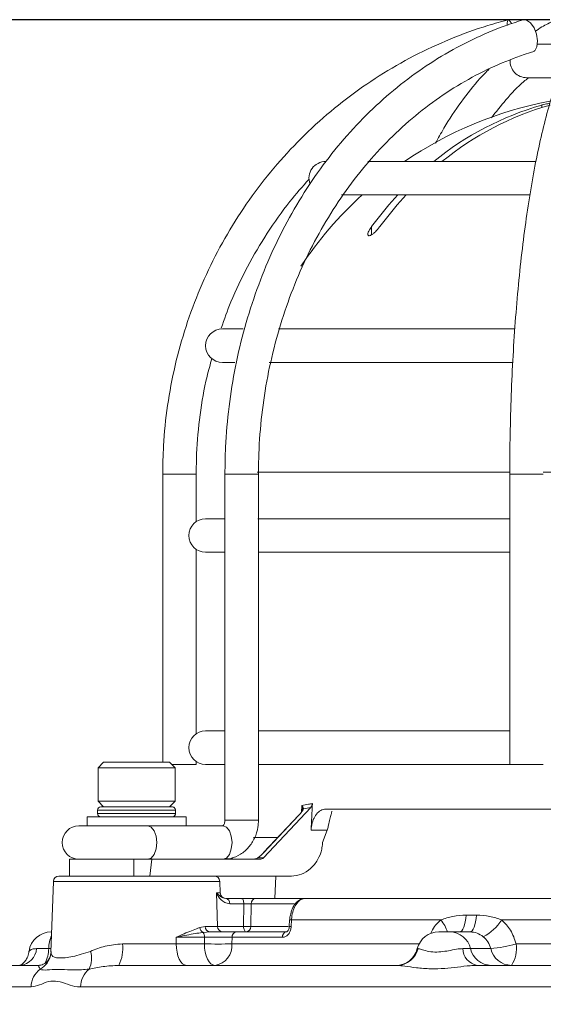
# Model space of a CAD drawing. Units: millimetres. Extents: x 5 to 836, y 5 to 589.
# Drawn here: x 360 to 407, y 225 to 313 of the extents above; entities that cross this region are included whole.
import ezdxf

# ---------------------------------------------------------------- set-up
doc = ezdxf.new("R2010")
doc.units = ezdxf.units.MM
doc.layers.add('BORDER', color=179, linetype='Continuous')
doc.styles.add('SLDTEXTSTYLE2', font='TXT', dxfattribs={"width": 0.605})
doc.dimstyles.new('SLDDIMSTYLE0', dxfattribs={"dimtxt": 6.163965, "dimasz": 3.302, "dimexe": 0, "dimexo": 0.0625, "dimgap": 1.540991, "dimtad": 1, "dimdec": 1, "dimrnd": 1e-09, "dimzin": 12, "dimdsep": 46, "dimtxsty": 'SLDTEXTSTYLE2', "dimsah": 1, "dimcen": 0.09, "dimadec": 0, "dimazin": 3, "dimtfac": 1, "dimtofl": 0, "dimtmove": 0, "dimatfit": 3, "dimfxl": 0, "dimfrac": 2, "dimtolj": 1, "dimtzin": 12, "dimarcsym": 0})

# ---------------------------------------------------------------- blocks, each defined once
blk = doc.blocks.new('_D')
at = {"layer": 'BORDER'}
for p, q in [((407.768, 313.264), (319.691, 313.264)), ((320.691, 313.264), (320.691, 157.583)), ((301.347, 256.864), (301.347, 258.981)), ((301.347, 258.981), (310.813, 258.981)), ((310.813, 258.981), (310.813, 256.864)), ((301.347, 235.697), (301.347, 233.581)), ((310.813, 233.581), (310.813, 235.697)), ((301.347, 233.581), (310.813, 233.581)), ((363.693, 157.583), (319.691, 157.583))]:
    blk.add_line(p, q, dxfattribs=at)
for points in [[(320.691, 313.264), (320.183, 309.962), (321.199, 309.962)], [(320.691, 157.583), (321.199, 160.885), (320.183, 160.885)]]:
    blk.add_solid(points, dxfattribs=at)
at = {"layer": 'BORDER', "char_height": 6.35, "attachment_point": 1, "rotation": 90, "style": 'SLDTEXTSTYLE2'}
for s, insert in [('6.129', (302.627, 235.697)), ('155.7', (312.505, 235.697))]:
    blk.add_mtext(s, dxfattribs=dict(at, insert=insert))

msp = doc.modelspace()

# ---------------------------------------------------------------- linework, layer by layer
at = {"color": 7, "linetype": 'Continuous', "lineweight": 15}
for p, q in [((409.747, 311.083), (406.65, 311.083)), ((405.693, 308.083), (408.48, 308.083)), ((406.493, 300.583), (391.477, 300.583)), ((389.107, 297.583), (405.924, 297.583)), ((380.298, 285.583), (378.443, 285.583)), ((404.584, 285.583), (383.479, 285.583)), ((378.443, 282.583), (379.571, 282.583)), ((382.637, 282.583), (404.394, 282.583)), ((373.099, 272.583), (373.099, 246.783)), ((376.099, 268.323), (376.099, 272.583)), ((378.671, 272.583), (378.671, 241.583)), ((381.671, 241.583), (381.671, 272.583)), ((404.172, 272.583), (404.172, 246.583)), ((378.671, 268.583), (376.943, 268.583)), ((404.172, 268.583), (381.628, 268.583)), ((376.099, 249.323), (376.099, 265.842)), ((376.943, 265.583), (378.671, 265.583)), ((381.671, 265.583), (404.172, 265.583)), ((378.671, 249.583), (376.943, 249.583)), ((404.172, 249.583), (381.671, 249.583)), ((367.813, 246.783), (367.313, 246.283)), ((367.313, 246.283), (367.313, 243.283)), ((374.213, 246.283), (367.313, 246.283)), ((367.813, 246.783), (373.713, 246.783)), ((374.213, 246.283), (373.713, 246.783)), ((376.099, 246.583), (373.913, 246.583)), ((374.213, 243.283), (374.213, 246.283)), ((376.099, 246.583), (376.099, 246.842)), ((376.943, 246.583), (378.671, 246.583)), ((381.725, 246.583), (404.172, 246.583)), ((404.412, 246.583), (404.172, 246.583)), ((407.172, 246.583), (404.412, 246.583)), ((367.313, 243.283), (367.813, 242.783)), ((367.313, 243.283), (370.763, 243.283)), ((367.563, 242.783), (373.938, 242.783)), ((370.763, 243.283), (374.213, 243.283)), ((373.713, 242.783), (374.213, 243.283)), ((386.355, 242.719), (382.121, 238.224)), ((385.625, 242.552), (385.62, 242.522)), ((387.712, 242.583), (422.787, 242.583)), ((366.338, 241.883), (366.338, 241.083)), ((366.338, 241.883), (370.763, 241.883)), ((367.263, 242.483), (367.263, 242.183)), ((370.763, 241.883), (375.188, 241.883)), ((374.24, 242.483), (374.24, 242.183)), ((375.188, 241.083), (375.188, 241.883)), ((385.274, 242.027), (382.125, 238.683)), ((385.3, 242.033), (382.15, 238.69)), ((371.77, 241.083), (365.6, 241.083)), ((378.491, 241.083), (371.77, 241.083)), ((387.916, 240.95), (387.81, 240.688)), ((387.81, 240.688), (386.386, 240.688)), ((387.81, 240.688), (387.411, 239.583)), ((381.616, 238.224), (382.121, 238.224)), ((364.763, 238.083), (364.763, 236.583)), ((370.51, 238.083), (364.763, 238.083)), ((370.51, 238.083), (370.51, 236.583)), ((372.117, 238.083), (370.51, 238.083)), ((372.117, 238.083), (371.959, 236.583)), ((381.808, 238.083), (372.117, 238.083)), ((363.816, 236.583), (376.726, 236.583)), ((376.726, 236.583), (384.616, 236.583)), ((383.237, 236.583), (383.149, 234.583)), ((363.316, 236.1), (363.095, 229.761)), ((378.246, 235.065), (378.21, 236.1)), ((378.003, 232.065), (377.903, 235.065)), ((378.746, 234.583), (380.135, 234.583)), ((381.431, 234.583), (385.786, 234.583)), ((385.87, 234.583), (418.911, 234.583)), ((380.368, 234.1), (379.105, 234.1)), ((380.338, 232.065), (380.368, 234.1)), ((381.016, 234.1), (380.992, 232.065)), ((400.267, 233.083), (401.182, 233.083)), ((376.438, 231.962), (376.912, 232.065)), ((376.912, 232.065), (378.003, 232.065)), ((378.003, 232.065), (380.338, 232.065)), ((384.461, 232.659), (384.433, 232.072)), ((384.634, 232.653), (384.606, 232.065)), ((398.011, 232.653), (384.634, 232.653)), ((419.026, 232.653), (403.453, 232.653)), ((363.122, 231.583), (363.158, 231.583)), ((374.302, 230.513), (374.292, 231.1)), ((376.838, 231.1), (374.292, 231.1)), ((377.317, 231.583), (376.709, 231.531)), ((376.833, 230.513), (376.838, 231.1)), ((379.309, 231.1), (379.303, 230.513)), ((383.829, 231.1), (379.309, 231.1)), ((379.695, 231.583), (384.165, 231.583)), ((397.831, 231.583), (398.808, 231.583)), ((398.808, 231.583), (400.622, 231.583)), ((369.492, 230.513), (374.302, 230.513)), ((374.302, 230.513), (376.833, 230.513)), ((404.736, 230.513), (426.472, 230.513)), ((361.809, 230.083), (362.893, 230.083)), ((399.958, 230.083), (400.656, 230.083)), ((400.656, 230.083), (402.47, 230.083)), ((358.834, 228.583), (362.044, 228.583)), ((369.16, 228.583), (394.074, 228.583)), ((401.252, 228.583), (432.77, 228.583)), ((436.41, 226.653), (365.754, 226.653))]:
    msp.add_line(p, q, dxfattribs=at)
at = {"color": 8, "linetype": 'Continuous', "lineweight": 15}
for p, q in [((407.043, 305.635), (407.043, 305.414)), ((391.792, 294.749), (391.792, 294.018)), ((376.099, 272.583), (373.099, 272.583)), ((381.671, 272.583), (378.671, 272.583)), ((383.621, 272.757), (381.553, 272.757)), ((404.131, 272.757), (383.621, 272.757)), ((407.172, 272.583), (404.172, 272.583)), ((434.765, 272.757), (407.153, 272.757)), ((385.523, 242.306), (385.552, 242.915)), ((374.24, 242.483), (367.263, 242.483)), ((367.263, 242.183), (374.24, 242.183)), ((381.671, 241.583), (378.671, 241.583)), ((381.214, 240.044), (383.406, 240.044)), ((378.21, 236.1), (363.316, 236.1)), ((377.903, 235.065), (378.246, 235.065)), ((384.856, 234.1), (381.016, 234.1)), ((380.992, 232.065), (384.33, 232.065)), ((379.303, 230.513), (396.06, 230.513)), ((362.893, 230.083), (363.106, 230.083)), ((395.894, 230.083), (395.959, 230.083)), ((361.312, 226.653), (356.835, 226.653))]:
    msp.add_line(p, q, dxfattribs=at)
at = {"color": 7, "linetype": 'Continuous', "lineweight": 15, "flags": 128}
for points in [[(403.939, 312.81), (403.938, 313.006), (403.997, 313.251), (404.128, 313.251), (404.308, 313.006), (404.339, 312.948)], [(406.412, 310.505), (406.607, 310.863), (406.662, 311.387), (406.567, 311.987), (406.34, 312.559), (406.017, 313.006), (405.657, 313.251), (405.357, 313.264)], [(394.141, 297.583), (393.345, 296.693), (391.792, 294.749)], [(392.536, 294.749), (394.088, 296.693), (394.885, 297.583)], [(385.274, 242.027), (385.284, 242.033), (385.3, 242.033)], [(382.125, 238.683), (382.135, 238.689), (382.15, 238.69)], [(380.368, 234.1), (380.362, 234.195), (380.348, 234.286), (380.326, 234.37), (380.297, 234.443), (380.262, 234.502), (380.222, 234.546), (380.179, 234.574), (380.135, 234.583)], [(400.267, 233.083), (400.233, 232.772), (400.185, 232.483), (400.122, 232.224), (400.047, 232.002), (399.961, 231.822), (399.868, 231.69), (399.769, 231.61), (399.668, 231.583)], [(401.182, 233.083), (401.15, 232.772), (401.105, 232.483), (401.046, 232.224), (400.976, 232.002), (400.896, 231.822), (400.809, 231.69), (400.717, 231.61), (400.622, 231.583)], [(380.577, 231.583), (380.532, 231.592), (380.488, 231.619), (380.447, 231.664), (380.411, 231.723), (380.381, 231.796), (380.359, 231.879), (380.344, 231.97), (380.338, 232.065)], [(375.227, 228.583), (375.051, 228.62), (374.881, 228.728), (374.723, 228.906), (374.584, 229.144), (374.469, 229.436), (374.381, 229.769), (374.325, 230.133), (374.302, 230.513)], [(377.758, 228.583), (377.582, 228.62), (377.411, 228.728), (377.254, 228.906), (377.115, 229.144), (377, 229.436), (376.912, 229.769), (376.856, 230.133), (376.833, 230.513)], [(363.075, 229.555), (363.082, 229.598), (363.104, 229.839)]]:
    msp.add_lwpolyline(points, dxfattribs=at)
at = {"color": 8, "linetype": 'Continuous', "lineweight": 15, "flags": 128}
for points in [[(371.77, 238.083), (372.082, 238.197), (372.346, 238.522), (372.522, 239.009), (372.584, 239.583), (372.522, 240.157), (372.346, 240.644), (372.082, 240.969), (371.77, 241.083), (371.77, 241.083)], [(378.491, 238.083), (378.802, 238.197), (379.066, 238.522), (379.243, 239.009), (379.304, 239.583), (379.243, 240.157), (379.066, 240.644), (378.802, 240.969), (378.491, 241.083)]]:
    msp.add_lwpolyline(points, dxfattribs=at)
at = {"color": 7, "linetype": 'Continuous', "lineweight": 15}
for centre, radius, start, end in [((405.693, 309.583), 1.5, 176.85363, 270), ((414.193, 272.083), 34.5, 100.77199, 124.30115), ((414.591, 279.36), 27.338, 106.02883, 129.07597), ((415.29, 279.446), 27.243, 105.98815, 129.11665), ((387.693, 299.083), 1.5, 90, 199.41261), ((414.193, 272.083), 34.5, 132.34261, 146.36329), ((378.443, 284.083), 1.5, 90, 270), ((376.943, 267.083), 1.5, 90, 270), ((376.943, 248.083), 1.5, 90, 270), ((367.563, 242.483), 0.3, 90, 180), ((385.762, 242.471), 0.148, 117.84727, 160.19885), ((367.563, 242.183), 0.3, 180, 270), ((365.6, 239.583), 1.5, 90, 270), ((363.816, 236.083), 0.5, 90, 178), ((377.71, 236.083), 0.5, 2, 90), ((378.746, 235.083), 0.5, 182, 270), ((378.666, 234.148), 0.442, 353.78659, 79.58459), ((381.475, 234.125), 0.46, 95.52269, 183.03452), ((377.023, 232.029), 0.589, 186.5559, 237.79045), ((377.368, 232.036), 0.456, 176.35474, 263.651), ((378.491, 232.071), 0.488, 180.62505, 268.68702), ((380.665, 240.456), 8.397, 267.7676, 272.2324), ((380.533, 232.041), 0.46, 275.55653, 3.06118), ((384.377, 228.038), 4.622, 86.80263, 88.93269), ((399.868, 234.95), 4.258, 296.89825, 327.3474), ((363.122, 229.583), 2, 90, 172.63116), ((376.158, 231.132), 0.681, 357.36329, 35.95721), ((379.757, 231.137), 0.45, 97.92297, 184.71707), ((384.262, 231.157), 0.437, 102.81406, 187.44438), ((397.831, 229.583), 2, 90, 165.52249), ((398.776, 229.656), 1.927, 12.79929, 89.06076), ((366.373, 230.056), 3.152, 332.13013, 8.3277), ((378.068, 267.461), 36.968, 268.08524, 271.91476), ((377.51, 230.365), 1.799, 277.93248, 4.72366), ((401.352, 242.155), 12.124, 275.28849, 286.20699), ((402.142, 230.065), 2.632, 325.72796, 9.79357), ((360.166, 230.219), 1.649, 277.02816, 355.26229), ((364.619, 229.21), 2.117, 332.91083, 17.28781), ((393.958, 230.583), 2, 270, 345.52249), ((394.056, 230.54), 1.957, 270.53264, 346.49465), ((401.531, 230.131), 1.573, 181.75844, 259.78288), ((402.535, 230.51), 1.927, 192.79933, 269.061), ((404.349, 230.51), 1.927, 192.7993, 269.061), ((363.355, 226.61), 2.043, 126.81626, 178.80755), ((367.859, 226.635), 2.105, 130.08414, 179.51973)]:
    msp.add_arc(centre, radius, start, end, dxfattribs=at)
at = {"color": 8, "linetype": 'Continuous', "lineweight": 15}
for centre, radius, start, end in [((379.462, 238.274), 0.194, 202.01839, 261.16625), ((384.351, 227.514), 4.558, 86.78911, 88.94646), ((395.038, 230.321), 3.778, 19.51361, 38.11246), ((366.379, 229.948), 3.489, 157.88077, 177.78205), ((361.221, 229.897), 1.885, 298.86057, 349.55134), ((359.883, 230.133), 3.01, 333.23184, 359.04768)]:
    msp.add_arc(centre, radius, start, end, dxfattribs=at)
at = {"color": 7, "linetype": 'Continuous', "lineweight": 15}
for centre, major_axis, ratio, start_param, end_param in [((413.923, 276.322), (33.753, 32.58), 0.274154, 3.512036, 3.543567), ((406.692, -185.489), (20.157, 829.022), 0.043076, 1.028552, 1.031918), ((406.932, -175.572), (19.51, 802.423), 0.043076, 1.028061, 1.028146), ((381.054, 238.583), (0.807, 0), 0.61954, 4.712389, 5.482552), ((381.054, 238.583), (0.886, 0), 0.564055, 4.712389, 5.482552), ((381.827, 238.726), (0.712, 0.675), 0.259976, 4.179516, 4.927789), ((381.822, 238.583), (0.062, 0.497), 0.884663, 3.251473, 4.021635)]:
    msp.add_ellipse(centre, major_axis=major_axis, ratio=ratio, start_param=start_param, end_param=end_param, dxfattribs=at)
for points, knots in [([(404.038, 313.28), (403.424, 313.111), (401.663, 312.625), (398.821, 311.588), (395.572, 310.083), (392.464, 308.293), (389.518, 306.235), (386.758, 303.923), (384.205, 301.376), (381.876, 298.612), (379.791, 295.652), (377.965, 292.519), (376.411, 289.235), (375.141, 285.826), (374.164, 282.317), (373.493, 278.735), (373.15, 275.479), (373.114, 273.424), (373.099, 272.583)], [0, 0, 0, 0, 0.035163, 0.100784, 0.166422, 0.232064, 0.297711, 0.363364, 0.429024, 0.494691, 0.560364, 0.626043, 0.691729, 0.75742, 0.823117, 0.888817, 0.954521, 1, 1, 1, 1]), ([(405.357, 313.264), (404.823, 313.093), (403.297, 312.603), (400.839, 311.56), (398.033, 310.049), (395.348, 308.253), (392.804, 306.189), (390.422, 303.871), (388.217, 301.317), (386.209, 298.547), (384.41, 295.58), (382.837, 292.439), (381.499, 289.148), (380.408, 285.733), (379.571, 282.218), (378.998, 278.63), (378.712, 275.407), (378.682, 273.387), (378.671, 272.583)], [0, 0, 0, 0, 0.035261, 0.100742, 0.16627, 0.231861, 0.297517, 0.363237, 0.429013, 0.49484, 0.560707, 0.626607, 0.692531, 0.758475, 0.824433, 0.890401, 0.956378, 1, 1, 1, 1]), ([(408.13, 313.187), (407.767, 313.014), (407.201, 312.746), (406.659, 312.381), (406.465, 312.25)], [0, 0, 0, 0, 0.641662, 1, 1, 1, 1]), ([(410.932, 312.784), (410.778, 312.585), (410.316, 311.993), (409.621, 310.796), (408.85, 309.096), (408.141, 307.129), (407.489, 304.923), (406.892, 302.491), (406.349, 299.846), (405.862, 297.004), (405.433, 293.983), (405.062, 290.804), (404.753, 287.491), (404.507, 284.067), (404.326, 280.557), (404.213, 277.05), (404.175, 274.382), (404.172, 272.913), (404.172, 272.583)], [0, 0, 0, 0, 0.035615, 0.106336, 0.177123, 0.246723, 0.315332, 0.383275, 0.450779, 0.517989, 0.584998, 0.651865, 0.718632, 0.785328, 0.851974, 0.918588, 0.981682, 1, 1, 1, 1]), ([(406.124, 310.364), (406.194, 310.392), (406.286, 310.429), (406.389, 310.491), (406.412, 310.505)], [0, 0, 0, 0, 0.7696021, 1, 1, 1, 1]), ([(381.671, 272.583), (381.678, 273.19), (381.699, 274.965), (381.933, 277.9), (382.459, 281.35), (383.244, 284.729), (384.278, 288.009), (385.554, 291.164), (387.059, 294.168), (388.783, 296.998), (390.71, 299.631), (392.826, 302.045), (395.113, 304.223), (397.553, 306.146), (400.126, 307.8), (402.768, 309.145), (404.822, 309.953), (405.971, 310.313), (406.228, 310.393)], [0, 0, 0, 0, 0.035225, 0.102956, 0.170699, 0.238438, 0.306177, 0.373915, 0.441659, 0.509414, 0.577187, 0.64499, 0.712833, 0.780732, 0.848699, 0.916747, 0.981429, 1, 1, 1, 1]), ([(402.334, 308.869), (402.054, 308.588), (401.175, 307.707), (399.814, 305.929), (398.482, 303.99), (397.764, 302.662), (397.519, 302.208)], [0, 0, 0, 0, 0.15643, 0.490771, 0.826057, 1, 1, 1, 1]), ([(402.521, 304.482), (402.95, 305.033), (403.882, 306.231), (405.004, 307.411), (405.698, 307.967), (405.843, 308.083)], [0, 0, 0, 0, 0.4029312, 0.8758095, 1, 1, 1, 1]), ([(407.763, 305.782), (407.7, 305.773), (407.565, 305.754), (407.334, 305.708), (407.156, 305.666), (407.066, 305.641), (407.043, 305.635)], [0, 0, 0, 0, 0.275752, 0.581377, 0.895134, 1, 1, 1, 1]), ([(378.337, 285.656), (378.613, 286.442), (379.276, 288.329), (380.657, 291.18), (382.423, 294.188), (384.267, 296.814), (385.619, 298.337), (386.203, 298.995)], [0, 0, 0, 0, 0.159607, 0.383135, 0.606677, 0.830239, 1, 1, 1, 1]), ([(391.792, 294.749), (391.702, 294.615), (391.556, 294.398), (391.466, 294.148), (391.459, 294.01), (391.503, 293.939), (391.584, 293.924), (391.702, 293.96), (391.864, 294.054), (392.096, 294.243), (392.335, 294.49), (392.477, 294.673), (392.536, 294.749)], [0, 0, 0, 0, 0.188401, 0.304253, 0.387984, 0.450978, 0.514387, 0.569373, 0.640109, 0.741098, 0.892723, 1, 1, 1, 1]), ([(376.099, 272.583), (376.107, 273.187), (376.131, 274.961), (376.415, 277.892), (376.883, 280.749), (377.354, 282.402), (377.505, 282.931)], [0, 0, 0, 0, 0.1728974, 0.5075414, 0.8422662, 1, 1, 1, 1]), ([(373.938, 242.783), (373.972, 242.78), (374.04, 242.773), (374.131, 242.721), (374.2, 242.644), (374.235, 242.559), (374.239, 242.504), (374.24, 242.483)], [0, 0, 0, 0, 0.216688, 0.433416, 0.649261, 0.863608, 1, 1, 1, 1]), ([(385.693, 242.602), (385.689, 242.59), (385.664, 242.517), (385.558, 242.328), (385.395, 242.142), (385.3, 242.033)], [0, 0, 0, 0, 0.0742976, 0.4605027, 1, 1, 1, 1]), ([(385.552, 242.915), (385.746, 242.944), (386.058, 242.99), (386.383, 243.055), (386.506, 243.079)], [0, 0, 0, 0, 0.6229454, 1, 1, 1, 1]), ([(385.552, 242.915), (385.553, 242.914), (385.586, 242.873), (385.651, 242.779), (385.694, 242.673), (385.693, 242.615), (385.693, 242.602)], [0, 0, 0, 0, 0.0091559, 0.3706575, 0.8604971, 1, 1, 1, 1]), ([(385.616, 242.469), (385.62, 242.487), (385.627, 242.512), (385.623, 242.541), (385.622, 242.55)], [0, 0, 0, 0, 0.718186, 1, 1, 1, 1]), ([(386.506, 243.079), (386.496, 243.014), (386.477, 242.891), (386.406, 242.776), (386.362, 242.727), (386.355, 242.719)], [0, 0, 0, 0, 0.485787, 0.916745, 1, 1, 1, 1]), ([(386.386, 240.688), (386.41, 240.909), (386.459, 241.352), (386.7, 241.926), (387.04, 242.352), (387.398, 242.557), (387.629, 242.576), (387.712, 242.583)], [0, 0, 0, 0, 0.217429, 0.434791, 0.653931, 0.876831, 1, 1, 1, 1]), ([(374.24, 242.183), (374.237, 242.149), (374.23, 242.082), (374.179, 241.993), (374.103, 241.925), (374.018, 241.888), (373.961, 241.884), (373.938, 241.883)], [0, 0, 0, 0, 0.212836, 0.425657, 0.639066, 0.853822, 1, 1, 1, 1]), ([(388.254, 242.407), (388.235, 242.319), (388.197, 242.142), (388.05, 241.688), (387.954, 241.269), (387.923, 241.011), (387.916, 240.95)], [0, 0, 0, 0, 0.297406, 0.594164, 0.904662, 1, 1, 1, 1]), ([(378.671, 241.583), (378.668, 241.532), (378.663, 241.425), (378.62, 241.279), (378.558, 241.163), (378.496, 241.093), (378.465, 241.079), (378.472, 241.08), (378.474, 241.081)], [0, 0, 0, 0, 0.144769, 0.305875, 0.477955, 0.675408, 0.931118, 1, 1, 1, 1]), ([(378.491, 238.083), (378.726, 238.1), (379.278, 238.139), (380.088, 238.499), (380.827, 239.13), (381.365, 239.971), (381.634, 240.824), (381.661, 241.375), (381.671, 241.583)], [0, 0, 0, 0, 0.137759, 0.322041, 0.505707, 0.692433, 0.883998, 1, 1, 1, 1]), ([(384.616, 236.583), (384.924, 236.617), (385.542, 236.686), (386.375, 237.218), (387.012, 237.999), (387.338, 238.822), (387.39, 239.344), (387.408, 239.524)], [0, 0, 0, 0, 0.221509, 0.442998, 0.664669, 0.884266, 1, 1, 1, 1]), ([(379.105, 234.1), (378.95, 234.129), (378.514, 234.21), (378.146, 234.646), (377.955, 234.964), (377.904, 235.064), (377.903, 235.065)], [0, 0, 0, 0, 0.275705, 0.776646, 0.995908, 1, 1, 1, 1]), ([(377.903, 235.065), (377.904, 235.064), (377.962, 235.014), (378.15, 234.859), (378.399, 234.644), (378.658, 234.598), (378.746, 234.583)], [0, 0, 0, 0, 0.004697, 0.232686, 0.741631, 1, 1, 1, 1]), ([(380.135, 234.583), (380.239, 234.583), (380.448, 234.583), (380.794, 234.583), (381.112, 234.583), (381.32, 234.583), (381.408, 234.583), (381.431, 234.583)], [0, 0, 0, 0, 0.230064, 0.460137, 0.690081, 0.91999, 1, 1, 1, 1]), ([(385.852, 234.57), (385.828, 234.574), (385.663, 234.599), (385.349, 234.46), (384.97, 234.152), (384.662, 233.675), (384.571, 233.261), (384.528, 233.069)], [0, 0, 0, 0, 0.035122, 0.250869, 0.481362, 0.759996, 1, 1, 1, 1]), ([(385.87, 234.583), (385.74, 234.561), (385.479, 234.517), (385.113, 234.175), (384.826, 233.67), (384.671, 233.13), (384.644, 232.78), (384.634, 232.653)], [0, 0, 0, 0, 0.219095, 0.438727, 0.656944, 0.874838, 1, 1, 1, 1]), ([(380.368, 234.1), (380.42, 234.102), (380.524, 234.105), (380.697, 234.107), (380.856, 234.106), (380.96, 234.103), (381.004, 234.101), (381.016, 234.1)], [0, 0, 0, 0, 0.2301612, 0.4601577, 0.6899925, 0.9199264, 1, 1, 1, 1]), ([(384.528, 233.069), (384.512, 233.019), (384.469, 232.889), (384.478, 232.746), (384.483, 232.658)], [0, 0, 0, 0, 0.387116, 1, 1, 1, 1]), ([(398.011, 232.653), (398.357, 232.776), (399.087, 233.035), (399.861, 233.066), (400.267, 233.083)], [0, 0, 0, 0, 0.47572, 1, 1, 1, 1]), ([(401.182, 233.083), (401.584, 233.067), (402.359, 233.035), (403.098, 232.777), (403.453, 232.653)], [0, 0, 0, 0, 0.519215, 1, 1, 1, 1]), ([(374.292, 231.1), (374.297, 231.102), (374.788, 231.311), (375.468, 231.614), (376.138, 231.871), (376.378, 231.944), (376.438, 231.962)], [0, 0, 0, 0, 0.006042, 0.617809, 0.905661, 1, 1, 1, 1]), ([(384.606, 232.065), (384.592, 231.954), (384.565, 231.73), (384.419, 231.437), (384.217, 231.22), (384.008, 231.114), (383.876, 231.104), (383.829, 231.1)], [0, 0, 0, 0, 0.217801, 0.436158, 0.655116, 0.874826, 1, 1, 1, 1]), ([(384.43, 232.072), (384.43, 232.048), (384.43, 231.964), (384.389, 231.827), (384.319, 231.692), (384.24, 231.61), (384.183, 231.583), (384.172, 231.584), (384.167, 231.585)], [0, 0, 0, 0, 0.073439, 0.25939, 0.44302, 0.624037, 0.819751, 1, 1, 1, 1]), ([(403.453, 232.653), (403.739, 232.364), (404.337, 231.761), (404.599, 230.94), (404.736, 230.513)], [0, 0, 0, 0, 0.479101, 1, 1, 1, 1]), ([(376.709, 231.531), (376.638, 231.522), (376.348, 231.486), (375.569, 231.357), (374.823, 231.206), (374.298, 231.101), (374.292, 231.1)], [0, 0, 0, 0, 0.093457, 0.380314, 0.993814, 1, 1, 1, 1]), ([(379.309, 231.1), (379.149, 231.102), (378.83, 231.105), (378.185, 231.106), (377.488, 231.105), (377.058, 231.102), (376.838, 231.1)], [0, 0, 0, 0, 0.247199, 0.494373, 0.741434, 1, 1, 1, 1]), ([(377.317, 231.583), (377.359, 231.583), (377.677, 231.583), (378.29, 231.583), (379.096, 231.583), (379.496, 231.583), (379.695, 231.583)], [0, 0, 0, 0, 0.048433, 0.365528, 0.682767, 1, 1, 1, 1]), ([(401.794, 231.153), (401.615, 231.277), (401.259, 231.525), (400.834, 231.564), (400.622, 231.583)], [0, 0, 0, 0, 0.501525, 1, 1, 1, 1]), ([(402.47, 230.083), (402.398, 230.297), (402.259, 230.711), (401.945, 231.009), (401.794, 231.153)], [0, 0, 0, 0, 0.517567, 1, 1, 1, 1]), ([(366.64, 229.839), (367.066, 230.013), (367.936, 230.37), (368.966, 230.465), (369.492, 230.513)], [0, 0, 0, 0, 0.4889553, 1, 1, 1, 1]), ([(361.116, 229.843), (361.112, 229.763), (361.098, 229.513), (360.929, 229.163), (360.703, 228.853), (360.491, 228.671), (360.322, 228.581), (360.309, 228.58), (360.302, 228.579)], [0, 0, 0, 0, 0.085676, 0.268717, 0.434009, 0.593917, 0.780943, 1, 1, 1, 1]), ([(363.059, 229.557), (363.05, 229.493), (363.015, 229.236), (362.704, 228.796), (362.219, 228.587), (362.117, 228.592), (362.084, 228.594)], [0, 0, 0, 0, 0.124565, 0.494563, 0.838535, 1, 1, 1, 1]), ([(395.959, 230.083), (396.043, 230.065), (396.21, 230.03), (396.738, 229.853), (397.425, 229.757), (398.173, 229.802), (398.896, 229.933), (399.501, 230.059), (399.83, 230.076), (399.958, 230.083)], [0, 0, 0, 0, 0.158177, 0.315474, 0.476675, 0.617892, 0.752733, 0.904013, 1, 1, 1, 1]), ([(362.131, 228.246), (362.032, 228.385), (361.909, 228.556), (362.022, 228.579), (362.044, 228.583)], [0, 0, 0, 0, 0.8069472, 1, 1, 1, 1]), ([(369.16, 228.583), (368.68, 228.558), (367.722, 228.508), (366.909, 228.333), (366.504, 228.246)], [0, 0, 0, 0, 0.5014214, 1, 1, 1, 1]), ([(401.252, 228.583), (401.046, 228.576), (400.476, 228.555), (399.488, 228.425), (398.299, 228.3), (397.044, 228.259), (395.834, 228.346), (394.787, 228.521), (394.301, 228.563), (394.074, 228.583)], [0, 0, 0, 0, 0.081033, 0.225025, 0.367879, 0.526094, 0.703951, 0.861986, 1, 1, 1, 1]), ([(366.504, 228.246), (366.055, 228.211), (365.15, 228.141), (363.906, 228.241), (362.894, 228.207), (362.4, 228.132), (362.174, 228.228), (362.131, 228.246)], [0, 0, 0, 0, 0.209364, 0.421836, 0.676676, 0.938622, 1, 1, 1, 1]), ([(365.754, 226.653), (365.661, 226.656), (365.256, 226.672), (364.569, 226.9), (363.715, 227.189), (362.863, 227.192), (362.061, 226.789), (361.562, 226.698), (361.312, 226.653)], [0, 0, 0, 0, 0.054475, 0.235778, 0.423521, 0.610219, 0.805504, 1, 1, 1, 1])]:
    msp.add_open_spline(points, degree=3, knots=knots, dxfattribs=at)
at = {"color": 8, "linetype": 'Continuous', "lineweight": 15}
for points, knots in [([(385.622, 242.55), (385.621, 242.613), (385.618, 242.728), (385.575, 242.855), (385.552, 242.913), (385.552, 242.915)], [0, 0, 0, 0, 0.540338, 0.988599, 1, 1, 1, 1]), ([(397.107, 231.436), (397.132, 231.503), (397.308, 231.98), (397.68, 232.362), (398.005, 232.648), (398.011, 232.653)], [0, 0, 0, 0, 0.137473, 0.984566, 1, 1, 1, 1]), ([(361.143, 229.839), (361.166, 229.879), (361.216, 229.964), (361.505, 230.071), (361.742, 230.08), (361.809, 230.083)], [0, 0, 0, 0, 0.387103, 0.828018, 1, 1, 1, 1]), ([(363.116, 229.76), (363.119, 229.66), (363.128, 229.347), (363.718, 229.21), (364.956, 229.297), (366.083, 229.659), (366.64, 229.839)], [0, 0, 0, 0, 0.14396, 0.448062, 0.726635, 1, 1, 1, 1])]:
    msp.add_open_spline(points, degree=3, knots=knots, dxfattribs=at)

# ---------------------------------------------------------------- dimensions: what is measured, and where the dimension line sits
at = {"layer": 'BORDER'}
dim = msp.add_linear_dim(base=(320.691, 157.583), p1=(408.768, 313.264), p2=(364.693, 157.583), angle=90, dimstyle='SLDDIMSTYLE0', dxfattribs=at)
dim.commit()
dim.dimension.update_dxf_attribs({"geometry": '_D', "text_midpoint": (320.691, 246.281), "dimtype": 160})

doc.saveas('drawing.dxf')
